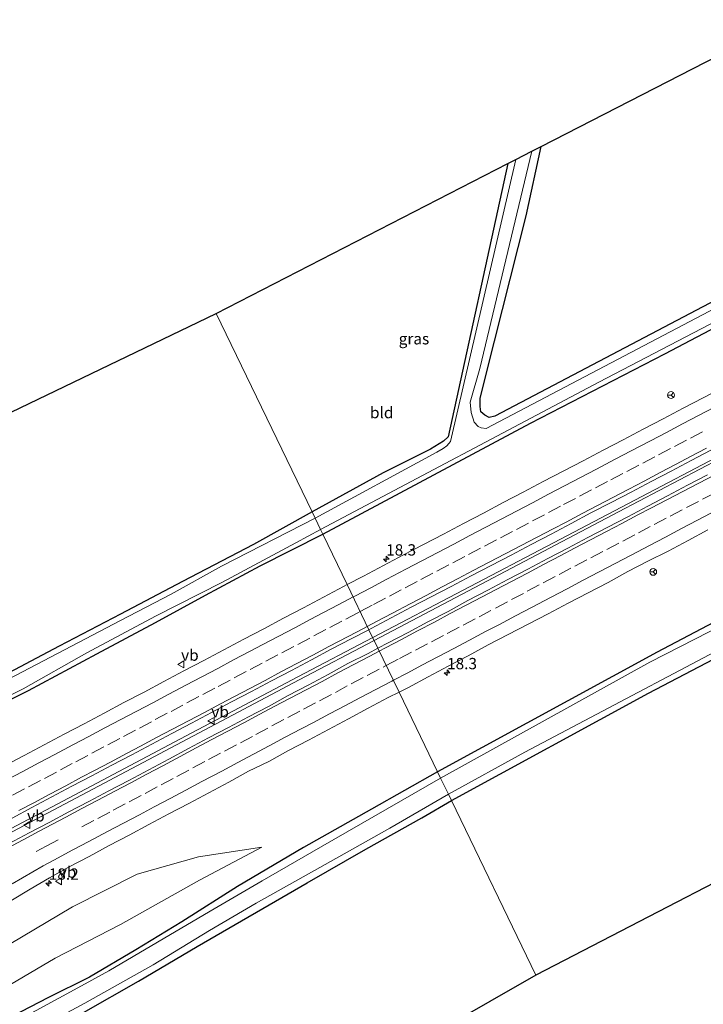
# Model space of a CAD drawing. Units: metres. Extents: x 159999 to 170000, y 577326 to 579548.
# Drawn here: x 160451 to 160603, y 577786 to 578004 of the extents above; entities that cross this region are included whole.
import ezdxf
from ezdxf.enums import TextEntityAlignment as Align

# ---------------------------------------------------------------- set-up
doc = ezdxf.new("R2010")
doc.units = ezdxf.units.M
doc.linetypes.add('VW-3-9_STREEP', pattern=[12, 3, -9])
doc.layers.get('0').update_dxf_attribs({"lineweight": 25})
for name, color, linetype, lineweight in [('B-ME-AM-KILOMETR-S-B1', 7, 'Continuous', 18), ('B-ME-BV-GELEIDECONSTRUCTIE-GELEIDERAIL-L-B1', 213, 'BV-GELEIDERAIL', 18), ('B-ME-GW-KRUINLIJN-L-B1', 93, 'Continuous', 18), ('B-ME-GW-TEENLIJN-L-B1', 93, 'Continuous', 18), ('B-ME-IE-GRASLAND-GV-B6', 93, 'Continuous', 18), ('B-ME-IE-GRONDWERKLIJN-GROND_INGERICHT-GV-B6', 253, 'Continuous', 18), ('B-ME-IE-HULPGEOMETRIE-L-B1', 53, 'Continuous', 18), ('B-ME-OG-WATER-GV-B6', 153, 'Continuous', 18), ('B-ME-VH-VERH_SOORT-BITUMEN-GV-B6', 8, 'IE-TERREINAFSCHEIDING-NATUURLIJK-HOUTWAL', 18), ('B-ME-VW-MARKERING-39STREEP-015-L-B1', 255, 'VW-3-9_STREEP', 18), ('B-ME-VW-MARKERING-STREEP-015-L-B1', 7, 'Continuous', 18), ('B-ME-VW-MEUBILAIR_WEGMEUBILAIR-RONA-S-B1', 8, 'Continuous', 18), ('B-ME-VW-MEUBILAIR_WEGMEUBILAIR-VERKEERSBORD-S-B1', 8, 'Continuous', 18)]:
    doc.layers.add(name, color=color, linetype=linetype, lineweight=lineweight)
doc.layers.add('B-ME-GW-INSTEEKWATERGANG-L-B1', color=10, linetype='Continuous')
doc.layers.add('B-ME-KG-KADASTRAAL-OPNAMEDTMGRENS-L-B1', color=10, linetype='Continuous')
doc.styles.add('NLCS-ISO', font='NLCS-ISO.TTF')
doc.linetypes.add('BV-GELEIDERAIL', pattern='A,10,-3,[108,NLCS.SHX,S=1,R=0,X=0,Y=0],-3', length=16)
doc.linetypes.add('IE-TERREINAFSCHEIDING-NATUURLIJK-HOUTWAL', pattern='A,7,-1.5,[67,NLCS.SHX,S=0.75,R=45,X=0,Y=0],-1.5,7,-1.5,[70,NLCS.SHX,S=0.75,R=0,X=0,Y=0],-1.5', length=20)

# ---------------------------------------------------------------- blocks, each defined once
blk = doc.blocks.new('hecto')
for p, q in [((0, 0.625), (-0.625, 0)), ((0, -0.625), (0, 0.625)), ((-0.625, 0), (0.625, 0)), ((0.625, 0), (0, -0.625))]:
    blk.add_line(p, q)
blk = doc.blocks.new('verkeersbord')
for p, q in [((0, 0.75), (-0.75, -0.625)), ((0.75, -0.625), (0, 0.75)), ((-0.75, -0.625), (0.75, -0.625))]:
    blk.add_line(p, q)
blk = doc.blocks.new('wegwijzer')
for q in [(-0.53, -0.53), (0, 0.75), (0.53, -0.53)]:
    blk.add_line((0, 0), q)
blk.add_circle((0, 0), 0.75)

msp = doc.modelspace()

# ---------------------------------------------------------------- linework, layer by layer
at = {"layer": 'B-ME-BV-GELEIDECONSTRUCTIE-GELEIDERAIL-L-B1'}
msp.add_line((160529.865, 577866.44, 1.86), (160529.876, 577866.446, 1.86), dxfattribs=at)
for points in [[(160529.573, 577867.074, 1.86), (160569.644, 577888.055, 1.878), (160625.066, 577917.213, 1.872), (160678.158, 577945.026, 1.836), (160724.22, 577969.114, 1.851), (160802.329, 578009.66, 1.779), (160876.0005, 578047.8562, 1.7774)], [(160529.876, 577866.446, 1.86), (160584.037, 577894.945, 1.86), (160656.093, 577932.763, 1.86), (160717.425, 577964.858, 1.872), (160778.953, 577996.696, 1.857), (160822.721, 578019.412, 1.845), (160876.3296, 578047.1845, 1.776)], [(160213.513, 577699.042, 1.844), (160226.924, 577706.237, 2.029), (160248.186, 577717.51, 2.047), (160270.452, 577729.479, 2.089), (160289.309, 577739.531, 2.071), (160311.637, 577751.521, 2.062), (160331.621, 577762.159, 2.041), (160353.984, 577774.115, 2.053), (160379.812, 577787.904, 1.99), (160404.593, 577800.992, 2.038), (160431.673, 577815.341, 1.981), (160464.692, 577832.783, 1.915), (160488.241, 577845.275, 1.939), (160512.97, 577858.353, 2.083), (160529.557, 577867.056, 1.983)], [(160213.818, 577698.424, 1.856), (160227.248, 577705.63, 1.906), (160248.51, 577716.903, 1.924), (160270.777, 577728.872, 1.966), (160289.634, 577738.924, 1.948), (160311.961, 577750.914, 1.939), (160331.945, 577761.552, 1.918), (160354.308, 577773.508, 1.93), (160380.135, 577787.296, 1.867), (160404.915, 577800.384, 1.915), (160431.995, 577814.733, 1.858), (160465.014, 577832.175, 1.792), (160488.563, 577844.667, 1.816), (160513.291, 577857.744, 1.96), (160529.865, 577866.44, 1.86)]]:
    msp.add_polyline3d(points, dxfattribs=at)
at = {"layer": 'B-ME-GW-INSTEEKWATERGANG-L-B1'}
for points in [[(160518.504, 577889.968, -0.362), (160564.521, 577914.614, -0.401), (160594.288, 577929.973, -0.284), (160632.899, 577950.306, -0.383), (160678.181, 577973.945, -0.341), (160723.86, 577997.608, -0.341), (160759.549, 578015.836, -0.413), (160797.161, 578035.66, -0.413), (160832.55, 578054.103, -0.302), (160864.709, 578070.914, -0.413)], [(160737.812, 578063.759, -0.176), (160725.393, 578009.243, -0.41), (160724.695, 578006.36, -0.41), (160723.682, 578004.775, -0.41), (160722.737, 578003.565, -0.41), (160720.509, 578002.121, -0.41), (160715.204, 577998.776, -0.41), (160691.51, 577986.942, -0.254), (160660.373, 577970.742, -0.137), (160602.728, 577940.39, -0.182), (160556.591, 577916.118, -0.191), (160555.361, 577915.886, -0.191), (160554.425, 577916.399, -0.191), (160553.545, 577917.113, -0.152), (160553.395, 577918.281, -0.152), (160553.384, 577920.058, -0.152), (160554.745, 577925.754, 0.024), (160563.557, 577960.544, 0.006), (160566.851, 577975.929, -0.014)], [(160890.439, 578018.373, -0.428), (160839.347, 577991.592, -0.35), (160781.319, 577961.562, -0.362), (160730.789, 577935.527, -0.308), (160681.136, 577910.442, -0.317), (160637.202, 577887.37, -0.275), (160592.589, 577863.84, -0.275), (160543.946, 577837.282, -0.416)], [(160546.997, 577830.965, -0.017), (160590.622, 577854.764, 0.057), (160630.744, 577875.728, 0.039), (160673.383, 577898.297, -0.056), (160708.3, 577916.393, -0.056), (160755.032, 577940.283, -0.035), (160796.323, 577961.534, 0.015), (160841.39, 577985.333, 0.081), (160880.9, 578006.216, -0.026), (160893.155, 578012.826, -0.152)], [(160559.524, 577972.165, -0.284), (160546.287, 577911.563, -0.479), (160545.25, 577910.633, -0.479), (160542.335, 577908.822, -0.374), (160531.906, 577903.559, -0.254), (160516.118, 577894.91, -0.227)], [(160516.118, 577894.91, -0.227), (160503.115, 577887.692, -0.331), (160487.381, 577879.495, -0.325), (160473.659, 577872.252, -0.322), (160460.096, 577865.148, -0.265), (160445.087, 577857.252, -0.22)], [(160200.548, 577725.261, -0.429), (160217.204, 577734.381, -0.226), (160233.235, 577743.334, -0.364), (160248.327, 577751.484, -0.397), (160262.182, 577758.791, -0.421), (160277.794, 577766.455, -0.442), (160290.087, 577772.208, -0.424), (160308.84, 577781.17, -0.415), (160321.608, 577787.368, -0.511), (160335.512, 577794.243, -0.559), (160350.421, 577801.341, -0.568), (160364.569, 577808.61, -0.496), (160379.039, 577816.102, -0.523), (160394.146, 577824.262, -0.433), (160408.426, 577831.873, -0.412), (160422.645, 577839.468, -0.487), (160437.512, 577847.498, -0.538), (160453.266, 577855.345, -0.484), (160468.458, 577863.468, -0.331), (160481.429, 577870.451, -0.469), (160492.511, 577876.511, -0.55), (160504.6, 577882.96, -0.574), (160518.504, 577889.968, -0.362)], [(160543.946, 577837.282, -0.416), (160529.3, 577829.06, -0.415), (160514.239, 577820.553, -0.472), (160499.567, 577811.938, -0.532), (160487.282, 577804.07, -0.586), (160477.06, 577797.835, -0.655), (160466.802, 577791.831, -0.655), (160457.558, 577787.243, -0.679), (160445.87, 577781.159, -0.547)], [(160444.477, 577773.056, -0.193), (160455.155, 577778.657, -0.109), (160465.476, 577783.953, -0.181), (160477.642, 577790.895, -0.232), (160490.678, 577798.603, -0.121), (160515.063, 577812.682, 0.001), (160528.052, 577820.187, -0.106), (160540.466, 577827.103, -0.091), (160546.997, 577830.965, -0.017)]]:
    msp.add_polyline3d(points, dxfattribs=at)
at = {"layer": 'B-ME-GW-KRUINLIJN-L-B1'}
msp.add_polyline3d([(160504.968, 577820.622, -0.037), (160490.943, 577818.473, 0.118), (160477.379, 577814.628, 0.235), (160463.055, 577807.364, 0.472), (160446.196, 577797.45, 0.562), (160429.18, 577787.833, 0.535), (160420.141, 577782.469, 0.502), (160406.229, 577774.174, 0.397), (160391.63, 577765.041, 0.433), (160376.534, 577757.014, 0.535), (160365.722, 577751.786, 0.61), (160350.92, 577743.276, 0.421), (160338.296, 577736.91, 0.334), (160318.701, 577726.993, 0.373), (160306.276, 577720.348, 0.406), (160297.315, 577715.867, 0.466), (160287.848, 577710.882, 0.391), (160269.826, 577700.693, 0.4), (160256.245, 577693.408, 0.37), (160240.729, 577685.27, 0.388), (160224.046, 577677.725, 0.458)], dxfattribs=at)
at = {"layer": 'B-ME-GW-TEENLIJN-L-B1'}
msp.add_polyline3d([(160227.753, 577670.202, -0.681), (160248.142, 577681.088, -0.694), (160261.396, 577687.979, -0.736), (160274.053, 577695, -0.508), (160288.127, 577702.46, -0.502), (160299.432, 577708.601, -0.532), (160311.83, 577715.008, -0.535), (160323.767, 577721.868, -0.493), (160335.906, 577729.121, -0.37), (160345.771, 577734.481, -0.148), (160355.479, 577739.751, -0.115), (160374.866, 577750.702, -0.052), (160390.925, 577758.406, -0.1), (160404.825, 577765.881, -0.1), (160424.773, 577776.252, -0.247), (160439.104, 577783.904, -0.382), (160448.034, 577789.477, -0.232), (160459.176, 577796.032, -0.196), (160473.67, 577803.487, -0.277), (160491.2, 577813.304, -0.25), (160504.968, 577820.622, -0.037)], dxfattribs=at)
at = {"layer": 'B-ME-IE-GRASLAND-GV-B6'}
for points in [[(160517.988, 577891.036, -1.22), (160579.626, 577923.688, -1.22), (160621.577, 577945.573, -1.22), (160662.502, 577966.807, -1.22), (160704.262, 577988.929, -1.22), (160744.925, 578009.753, -1.22), (160792.561, 578034.45, -1.22), (160792.986, 578033.678, -0.431), (160793.074, 578033.726, -0.431), (160792.759, 578034.298, -1.22), (160812.938, 578045.408, -1.22), (160839.255, 578058.763, -1.22), (160864.327, 578071.693, -1.22), (160864.709, 578070.914, -0.413), (160832.55, 578054.103, -0.302), (160797.161, 578035.66, -0.413), (160759.549, 578015.836, -0.413), (160723.86, 577997.608, -0.341), (160678.181, 577973.945, -0.341), (160632.899, 577950.306, -0.383), (160594.288, 577929.973, -0.284), (160564.521, 577914.614, -0.401), (160518.504, 577889.968, -0.362), (160517.988, 577891.036, -1.22)], [(160543.946, 577837.282, -0.416), (160592.589, 577863.84, -0.275), (160637.202, 577887.37, -0.275), (160681.136, 577910.442, -0.317), (160730.789, 577935.527, -0.308), (160781.319, 577961.562, -0.362), (160839.347, 577991.592, -0.35), (160890.439, 578018.373, -0.428), (160890.972, 578017.284, -1.13), (160831.443, 577986.593, -1.13), (160783.179, 577961.376, -1.13), (160736.987, 577937.4, -1.13), (160687.448, 577912.036, -1.13), (160633.893, 577883.555, -1.13), (160590.955, 577861.599, -1.13), (160544.603, 577835.922, -1.13), (160543.946, 577837.282, -0.416)], [(160546.314, 577832.379, -1.13), (160563.265, 577841.685, -1.13), (160620.068, 577871.662, -1.13), (160679.059, 577902.663, -1.13), (160733.893, 577931.213, -1.13), (160789.114, 577960.05, -1.13), (160833.4, 577983.075, -1.13), (160892.539, 578014.084, -1.13), (160893.155, 578012.826, -0.152), (160880.9, 578006.216, -0.026), (160841.39, 577985.333, 0.081), (160796.323, 577961.534, 0.015), (160755.032, 577940.283, -0.035), (160708.3, 577916.393, -0.056), (160673.383, 577898.297, -0.056), (160630.744, 577875.728, 0.039), (160590.622, 577854.764, 0.057), (160546.997, 577830.965, -0.017), (160546.314, 577832.379, -1.13)], [(160725.428, 578005.174, -1.22), (160724.425, 578003.647, -1.22), (160722.303, 578001.576, -1.22), (160718.171, 577998.835, -1.22), (160685.746, 577982.29, -1.22), (160644.648, 577960.687, -1.22), (160591.066, 577932.577, -1.22), (160554.71, 577913.439, -1.22), (160553.611, 577913.528, -1.22), (160552.911, 577913.885, -1.22), (160552.043, 577914.823, -1.22), (160551.355, 577916.956, -1.22), (160551.152, 577919.266, -1.22), (160553.276, 577926.682, -1.22), (160564.82, 577974.886, -1.22)], [(160564.82, 577974.886, -1.22), (160566.851, 577975.929, -0.014), (160563.557, 577960.544, 0.006), (160554.745, 577925.754, 0.024), (160553.384, 577920.058, -0.152), (160553.395, 577918.281, -0.152), (160553.545, 577917.113, -0.152), (160554.425, 577916.399, -0.191), (160555.361, 577915.886, -0.191), (160556.591, 577916.118, -0.191), (160602.728, 577940.39, -0.182), (160660.373, 577970.742, -0.137), (160691.51, 577986.942, -0.254), (160715.204, 577998.776, -0.41), (160720.509, 578002.121, -0.41), (160722.737, 578003.565, -0.41), (160723.682, 578004.775, -0.41)], [(160516.118, 577894.91, -0.227), (160531.906, 577903.559, -0.254), (160542.335, 577908.822, -0.374), (160545.25, 577910.633, -0.479), (160546.287, 577911.563, -0.479), (160559.524, 577972.165, -0.284), (160561.273, 577973.064, -1.22), (160546.794, 577910.515, -1.22), (160546.412, 577910.084, -1.22), (160545.969, 577909.603, -1.22), (160545.13, 577909.02, -1.22), (160543.789, 577908.163, -1.22), (160516.777, 577893.545, -1.22), (160516.118, 577894.91, -0.227)], [(160607.201, 577922.529, 0.692), (160602.777, 577920.198, 0.692), (160598.338, 577917.898, 0.692), (160593.92, 577915.556, 0.692), (160589.487, 577913.243, 0.693), (160585.05, 577910.939, 0.693), (160580.614, 577908.633, 0.693), (160576.217, 577906.252, 0.693), (160571.766, 577903.971, 0.693), (160567.337, 577901.651, 0.694), (160562.922, 577899.305, 0.694), (160558.495, 577896.981, 0.694), (160554.078, 577894.638, 0.694), (160549.638, 577892.339, 0.694), (160545.224, 577889.99, 0.694), (160540.793, 577887.671, 0.695), (160536.346, 577885.386, 0.695), (160531.919, 577883.062, 0.695), (160527.503, 577880.717, 0.695), (160523.895, 577878.805, 0.695), (160518.504, 577889.968, -0.362), (160564.521, 577914.614, -0.401), (160594.288, 577929.973, -0.284), (160632.899, 577950.306, -0.383)], [(160603.758, 577903.152, 0.989), (160599.334, 577900.821, 0.989), (160594.896, 577898.518, 0.99), (160590.479, 577896.176, 0.99), (160586.06, 577893.837, 0.991), (160581.62, 577891.536, 0.991), (160577.18, 577889.237, 0.992), (160572.753, 577886.913, 0.993), (160568.328, 577884.585, 0.993), (160563.909, 577882.246, 0.994), (160559.482, 577879.922, 0.994), (160555.061, 577877.587, 0.995), (160550.616, 577875.296, 0.995), (160546.24, 577872.874, 0.995), (160541.8, 577870.577, 0.996), (160537.383, 577868.231, 0.997), (160532.965, 577865.891, 0.997), (160530.705, 577864.701, 0.997), (160528.713, 577868.826, 0.993), (160529.247, 577869.105, 0.993), (160533.665, 577871.445, 0.993), (160538.073, 577873.808, 0.992), (160542.523, 577876.088, 0.992), (160546.954, 577878.404, 0.991), (160551.377, 577880.736, 0.991), (160555.801, 577883.065, 0.99), (160560.238, 577885.371, 0.99), (160564.672, 577887.681, 0.989), (160569.102, 577890, 0.989), (160573.527, 577892.326, 0.988), (160577.914, 577894.728, 0.987), (160582.357, 577897.023, 0.987), (160586.789, 577899.336, 0.987), (160591.213, 577901.666, 0.986), (160595.643, 577903.985, 0.985), (160600.075, 577906.299, 0.985), (160604.499, 577908.629, 0.984)], [(160445.087, 577857.252, -0.22), (160460.096, 577865.148, -0.265), (160473.659, 577872.252, -0.322), (160487.381, 577879.495, -0.325), (160503.115, 577887.692, -0.331), (160516.118, 577894.91, -0.227), (160516.777, 577893.545, -1.22), (160496.063, 577882.879, -1.09), (160484.894, 577876.724, -1.09), (160473.659, 577870.823, -1.09), (160456.589, 577861.931, -1.09), (160439.648, 577853.069, -1.09)], [(160438.839, 577849.089, -1.096), (160452.131, 577855.737, -1.096), (160466.242, 577863.702, -1.096), (160481.432, 577871.806, -1.096), (160496.13, 577879.281, -1.096), (160512.492, 577888.088, -1.096), (160517.988, 577891.036, -1.22), (160518.504, 577889.968, -0.362), (160504.6, 577882.96, -0.574), (160492.511, 577876.511, -0.55), (160481.429, 577870.451, -0.469), (160468.458, 577863.468, -0.331), (160453.266, 577855.345, -0.484), (160437.512, 577847.498, -0.538)], [(160437.512, 577847.498, -0.538), (160453.266, 577855.345, -0.484), (160468.458, 577863.468, -0.331), (160481.429, 577870.451, -0.469), (160492.511, 577876.511, -0.55), (160504.6, 577882.96, -0.574), (160518.504, 577889.968, -0.362), (160523.895, 577878.805, 0.695)], [(160637.202, 577887.37, -0.275), (160592.589, 577863.84, -0.275), (160543.946, 577837.282, -0.416), (160535.39, 577855.001, 0.727), (160537.45, 577856.037, 0.725), (160541.856, 577858.402, 0.732), (160546.269, 577860.752, 0.741), (160550.703, 577863.063, 0.733), (160555.101, 577865.442, 0.756), (160559.536, 577867.75, 0.756), (160563.975, 577870.053, 0.751), (160568.411, 577872.361, 0.746), (160572.834, 577874.692, 0.743), (160577.279, 577876.982, 0.724), (160581.703, 577879.313, 0.712), (160586.096, 577881.7, 0.717), (160590.534, 577884.003, 0.72), (160594.998, 577886.259, 0.715), (160599.439, 577888.556, 0.717), (160603.836, 577890.937, 0.721)], [(160523.895, 577878.805, 0.695), (160523.085, 577878.376, 0.695), (160518.672, 577876.027, 0.696), (160514.252, 577873.689, 0.696), (160509.822, 577871.369, 0.696), (160505.402, 577869.033, 0.696), (160500.973, 577866.713, 0.696), (160496.566, 577864.35, 0.696), (160492.139, 577862.026, 0.697), (160487.72, 577859.687, 0.697), (160483.317, 577857.317, 0.697), (160478.889, 577854.995, 0.697), (160474.45, 577852.692, 0.697), (160470.042, 577850.333, 0.697), (160465.632, 577847.977, 0.697), (160461.199, 577845.665, 0.698), (160456.784, 577843.317, 0.698), (160452.373, 577840.963, 0.698), (160447.955, 577838.621, 0.698)], [(160528.713, 577868.826, 0.993), (160530.705, 577864.701, 0.997), (160528.541, 577863.562, 0.998), (160524.081, 577861.3, 0.998), (160519.699, 577858.89, 0.998), (160515.282, 577856.548, 0.999), (160510.861, 577854.212, 0.999), (160506.462, 577851.834, 1), (160502.045, 577849.492, 1), (160497.614, 577847.176, 1.001), (160493.2, 577844.825, 1.001), (160488.779, 577842.491, 1.001), (160484.364, 577840.144, 1.002), (160479.955, 577837.786, 1.002), (160475.551, 577835.419, 1.002), (160471.124, 577833.094, 1.003), (160466.693, 577830.778, 1.004), (160462.267, 577828.452, 1.004), (160457.846, 577826.116, 1.005), (160453.434, 577823.764, 1.005), (160449.01, 577821.434, 1.006)], [(160449.668, 577827.066, 0.977), (160454.074, 577829.431, 0.992), (160458.501, 577831.755, 0.992), (160462.9, 577834.132, 0.993), (160467.358, 577836.398, 0.983), (160471.758, 577838.773, 0.993), (160476.182, 577841.104, 1), (160480.604, 577843.437, 1), (160485.022, 577845.779, 0.999), (160489.442, 577848.116, 0.998), (160493.863, 577850.45, 0.998), (160498.271, 577852.811, 0.997), (160502.699, 577855.132, 0.997), (160507.123, 577857.463, 0.996), (160511.545, 577859.797, 0.996), (160515.969, 577862.127, 0.995), (160520.383, 577864.474, 0.994), (160524.813, 577866.794, 0.994), (160528.713, 577868.826, 0.993)], [(160449.352, 577808.739, 0.734), (160453.633, 577811.322, 0.744), (160457.96, 577813.839, 0.729), (160462.345, 577816.242, 0.738), (160466.773, 577818.565, 0.729), (160471.155, 577820.975, 0.729), (160475.577, 577823.308, 0.721), (160479.988, 577825.663, 0.751), (160484.41, 577827.995, 0.745), (160488.849, 577830.304, 0.733), (160493.26, 577832.66, 0.738), (160497.648, 577835.061, 0.753), (160502.05, 577837.435, 0.74), (160506.557, 577839.602, 0.729), (160510.929, 577842.036, 0.737), (160515.338, 577844.372, 0.747), (160519.753, 577846.72, 0.748), (160524.162, 577849.077, 0.746), (160528.562, 577851.453, 0.745), (160532.982, 577853.79, 0.73), (160535.39, 577855.001, 0.727), (160543.946, 577837.282, -0.416)], [(160543.946, 577837.282, -0.416), (160544.603, 577835.922, -1.13), (160517.973, 577820.594, -1.114), (160505.04, 577813.142, -1.114), (160493.541, 577806.42, -1.114), (160481.914, 577799.552, -1.114), (160471.093, 577793.213, -1.114), (160465.019, 577789.854, -1.114), (160454.974, 577784.419, -1.114), (160434.048, 577773.421, -1.114)], [(160543.946, 577837.282, -0.416), (160529.3, 577829.06, -0.415), (160514.239, 577820.553, -0.472), (160499.567, 577811.938, -0.532), (160487.282, 577804.07, -0.586), (160477.06, 577797.835, -0.655), (160466.802, 577791.831, -0.655), (160457.558, 577787.243, -0.679), (160445.87, 577781.159, -0.547)], [(160445.87, 577781.159, -0.547), (160457.558, 577787.243, -0.679), (160466.802, 577791.831, -0.655), (160477.06, 577797.835, -0.655), (160487.282, 577804.07, -0.586), (160499.567, 577811.938, -0.532), (160514.239, 577820.553, -0.472), (160529.3, 577829.06, -0.415), (160543.946, 577837.282, -0.416)], [(160451.065, 577778.141, -1.114), (160465.773, 577786.045, -1.114), (160480.886, 577794.553, -1.114), (160493.421, 577802.134, -1.114), (160503.737, 577808.195, -1.114), (160517.851, 577816.128, -1.114), (160533.347, 577824.849, -1.114), (160546.314, 577832.379, -1.13), (160546.997, 577830.965, -0.017), (160540.466, 577827.103, -0.091), (160528.052, 577820.187, -0.106), (160515.063, 577812.682, 0.001), (160490.678, 577798.603, -0.121), (160477.642, 577790.895, -0.232), (160465.476, 577783.953, -0.181), (160455.155, 577778.657, -0.109), (160444.477, 577773.056, -0.193)], [(160448.034, 577789.477, -0.232), (160459.176, 577796.032, -0.196), (160473.67, 577803.487, -0.277), (160491.2, 577813.304, -0.25), (160504.968, 577820.622, -0.037), (160490.943, 577818.473, 0.118), (160477.379, 577814.628, 0.235), (160463.055, 577807.364, 0.472), (160446.196, 577797.45, 0.562)], [(160446.196, 577797.45, 0.562), (160463.055, 577807.364, 0.472), (160477.379, 577814.628, 0.235), (160490.943, 577818.473, 0.118), (160504.968, 577820.622, -0.037), (160491.2, 577813.304, -0.25), (160473.67, 577803.487, -0.277), (160459.176, 577796.032, -0.196), (160448.034, 577789.477, -0.232)]]:
    msp.add_polyline3d(points, dxfattribs=at)
at = {"layer": 'B-ME-IE-GRONDWERKLIJN-GROND_INGERICHT-GV-B6'}
for points in [[(160566.851, 577975.929, -0.014), (160737.812, 578063.759, -0.176), (160725.393, 578009.243, -0.41), (160724.695, 578006.36, -0.41), (160723.682, 578004.775, -0.41), (160722.737, 578003.565, -0.41), (160720.509, 578002.121, -0.41), (160715.204, 577998.776, -0.41), (160691.51, 577986.942, -0.254), (160660.373, 577970.742, -0.137), (160602.728, 577940.39, -0.182), (160556.591, 577916.118, -0.191), (160555.361, 577915.886, -0.191), (160554.425, 577916.399, -0.191), (160553.545, 577917.113, -0.152), (160553.395, 577918.281, -0.152), (160553.384, 577920.058, -0.152), (160554.745, 577925.754, 0.024), (160563.557, 577960.544, 0.006), (160566.851, 577975.929, -0.014)], [(160516.118, 577894.91, -0.227), (160494.855, 577938.942, -0.203), (160559.524, 577972.165, -0.284), (160546.287, 577911.563, -0.479), (160545.25, 577910.633, -0.479), (160542.335, 577908.822, -0.374), (160531.906, 577903.559, -0.254), (160516.118, 577894.91, -0.227)], [(160892.625, 577961.526, -0.155), (160713.528, 577868.801, -0.125), (160725.286, 577908.153, -0.122), (160726.175, 577912.256, -0.095), (160725.898, 577913.611, -0.095), (160724.909, 577914.809, -0.095), (160723.443, 577915.873, -0.095), (160722.59, 577916.352, -0.095), (160721.869, 577916.414, -0.095), (160720.995, 577916.164, -0.095), (160720.016, 577915.426, -0.095), (160719.259, 577914.717, -0.095), (160718.727, 577913.778, -0.095), (160716.466, 577906.675, -0.095), (160703.193, 577863.451, -0.152), (160565.687, 577792.26, 0.294), (160546.997, 577830.965, -0.017)], [(160546.997, 577830.965, -0.017), (160590.622, 577854.764, 0.057), (160630.744, 577875.728, 0.039), (160673.383, 577898.297, -0.056), (160708.3, 577916.393, -0.056), (160755.032, 577940.283, -0.035)], [(160405.962, 577896.149, 0.034), (160494.855, 577938.942, -0.203), (160516.118, 577894.91, -0.227), (160503.115, 577887.692, -0.331), (160487.381, 577879.495, -0.325), (160473.659, 577872.252, -0.322), (160460.096, 577865.148, -0.265), (160445.087, 577857.252, -0.22), (160428.691, 577848.568, -0.211), (160414.644, 577841.272, -0.187), (160396.278, 577831.469, -0.145), (160389.924, 577828.283, -0.07), (160389.787, 577832.225, -0.127), (160389.804, 577833.76, -0.01), (160389.754, 577835.251, 0.088), (160389.807, 577836.724, 0.199), (160390.562, 577839.531, -0.007), (160394.026, 577852.387, 0.022), (160398.763, 577869.008, 0.094), (160402.661, 577883.88, 0.007), (160405.962, 577896.149, 0.034)], [(160444.477, 577773.056, -0.193), (160455.155, 577778.657, -0.109), (160465.476, 577783.953, -0.181), (160477.642, 577790.895, -0.232), (160490.678, 577798.603, -0.121), (160515.063, 577812.682, 0.001), (160528.052, 577820.187, -0.106), (160540.466, 577827.103, -0.091), (160546.997, 577830.965, -0.017), (160565.687, 577792.26, 0.294), (160341.969, 577664.128, 0.589)]]:
    msp.add_polyline3d(points, dxfattribs=at)
at = {"layer": 'B-ME-IE-HULPGEOMETRIE-L-B1'}
msp.add_polyline3d([(160565.687, 577792.26, 0.294), (160546.997, 577830.965, -0.017), (160546.314, 577832.379, -1.13), (160544.603, 577835.922, -1.13), (160543.946, 577837.282, -0.416), (160535.39, 577855.001, 0.727), (160530.705, 577864.701, 0.997), (160528.713, 577868.826, 0.993), (160523.895, 577878.805, 0.695), (160518.504, 577889.968, -0.362), (160517.988, 577891.036, -1.22), (160516.777, 577893.545, -1.22), (160516.118, 577894.91, -0.227), (160494.855, 577938.942, -0.203)], dxfattribs=at)
at = {"layer": 'B-ME-KG-KADASTRAAL-OPNAMEDTMGRENS-L-B1'}
for points in [[(160494.855, 577938.942, -0.203), (160559.524, 577972.165, -0.284), (160561.273, 577973.064, -1.22), (160564.82, 577974.886, -1.22), (160566.851, 577975.929, -0.014), (160737.812, 578063.759, -0.176), (160739.485, 578064.619, -1.22), (160742.213, 578066.021, -1.22), (160743.668, 578066.769, -0.068), (160827.024, 578109.592, 0.039), (160829.097, 578110.657, -1.22), (160831.182, 578111.728, -1.22), (160833.122, 578112.725, 0.054), (160842, 578117.286, 0.293)], [(160913.089, 577972.121, 0.294), (160901.623, 577966.185, -0.017), (160899.765, 577965.223, -1.235), (160894.948, 577962.729, -1.235), (160892.625, 577961.526, -0.155), (160713.528, 577868.801, -0.125), (160710.434, 577867.199, -1.58), (160706.199, 577865.007, -1.58), (160703.193, 577863.451, -0.152), (160565.687, 577792.26, 0.294)], [(160174.038, 577778.868, 0.398), (160200.414, 577798.175, 0.013), (160391.724, 577889.445, -0.232), (160393.263, 577890.179, -0.931), (160394.753, 577891.009, -0.931), (160395.95, 577891.517, -0.082), (160398.032, 577892.402, 0.604), (160399.275, 577892.93, 0.769), (160402.652, 577894.556, 0.751), (160403.809, 577895.113, 0.853), (160405.962, 577896.149, 0.034), (160494.855, 577938.942, -0.203)], [(160565.687, 577792.26, 0.294), (160341.969, 577664.128, 0.589), (160341.875, 577664.074, 0.706), (160340.808, 577663.463, 0.832), (160336.043, 577660.735, 0.817), (160331.6, 577658.191, 0.34), (160255.315, 577614.51, 0.404)]]:
    msp.add_polyline3d(points, dxfattribs=at)
at = {"layer": 'B-ME-OG-WATER-GV-B6'}
for points in [[(160792.561, 578034.45, -1.22), (160744.925, 578009.753, -1.22), (160704.262, 577988.929, -1.22), (160662.502, 577966.807, -1.22), (160621.577, 577945.573, -1.22), (160579.626, 577923.688, -1.22), (160517.988, 577891.036, -1.22), (160516.777, 577893.545, -1.22)], [(160544.603, 577835.922, -1.13), (160590.955, 577861.599, -1.13), (160633.893, 577883.555, -1.13), (160687.448, 577912.036, -1.13), (160736.987, 577937.4, -1.13), (160783.179, 577961.376, -1.13), (160831.443, 577986.593, -1.13), (160890.972, 578017.284, -1.13), (160892.539, 578014.084, -1.13), (160833.4, 577983.075, -1.13), (160789.114, 577960.05, -1.13), (160733.893, 577931.213, -1.13), (160679.059, 577902.663, -1.13), (160620.068, 577871.662, -1.13), (160563.265, 577841.685, -1.13), (160546.314, 577832.379, -1.13), (160544.603, 577835.922, -1.13)], [(160516.777, 577893.545, -1.22), (160543.789, 577908.163, -1.22), (160545.13, 577909.02, -1.22), (160545.969, 577909.603, -1.22), (160546.412, 577910.084, -1.22), (160546.794, 577910.515, -1.22), (160561.273, 577973.064, -1.22), (160564.82, 577974.886, -1.22), (160553.276, 577926.682, -1.22), (160551.152, 577919.266, -1.22), (160551.355, 577916.956, -1.22), (160552.043, 577914.823, -1.22), (160552.911, 577913.885, -1.22), (160553.611, 577913.528, -1.22), (160554.71, 577913.439, -1.22), (160591.066, 577932.577, -1.22), (160644.648, 577960.687, -1.22), (160685.746, 577982.29, -1.22), (160718.171, 577998.835, -1.22), (160722.303, 578001.576, -1.22), (160724.425, 578003.647, -1.22), (160725.428, 578005.174, -1.22)], [(160439.648, 577853.069, -1.09), (160456.589, 577861.931, -1.09), (160473.659, 577870.823, -1.09), (160484.894, 577876.724, -1.09), (160496.063, 577882.879, -1.09), (160516.777, 577893.545, -1.22), (160517.988, 577891.036, -1.22), (160512.492, 577888.088, -1.096), (160496.13, 577879.281, -1.096), (160481.432, 577871.806, -1.096), (160466.242, 577863.702, -1.096), (160452.131, 577855.737, -1.096), (160438.839, 577849.089, -1.096)], [(160434.048, 577773.421, -1.114), (160454.974, 577784.419, -1.114), (160465.019, 577789.854, -1.114), (160471.093, 577793.213, -1.114), (160481.914, 577799.552, -1.114), (160493.541, 577806.42, -1.114), (160505.04, 577813.142, -1.114), (160517.973, 577820.594, -1.114), (160544.603, 577835.922, -1.13), (160546.314, 577832.379, -1.13), (160533.347, 577824.849, -1.114), (160517.851, 577816.128, -1.114), (160503.737, 577808.195, -1.114), (160493.421, 577802.134, -1.114), (160480.886, 577794.553, -1.114), (160465.773, 577786.045, -1.114), (160451.065, 577778.141, -1.114)]]:
    msp.add_polyline3d(points, dxfattribs=at)
at = {"layer": 'B-ME-VH-VERH_SOORT-BITUMEN-GV-B6'}
for points in [[(160604.499, 577908.629, 0.984), (160600.075, 577906.299, 0.985), (160595.643, 577903.985, 0.985), (160591.213, 577901.666, 0.986), (160586.789, 577899.336, 0.987), (160582.357, 577897.023, 0.987), (160577.914, 577894.728, 0.987), (160573.527, 577892.326, 0.988), (160569.102, 577890, 0.989), (160564.672, 577887.681, 0.989), (160560.238, 577885.371, 0.99), (160555.801, 577883.065, 0.99), (160551.377, 577880.736, 0.991), (160546.954, 577878.404, 0.991), (160542.523, 577876.088, 0.992), (160538.073, 577873.808, 0.992), (160533.665, 577871.445, 0.993), (160529.247, 577869.105, 0.993), (160528.713, 577868.826, 0.993), (160523.895, 577878.805, 0.695), (160527.503, 577880.717, 0.695), (160531.919, 577883.062, 0.695), (160536.346, 577885.386, 0.695), (160540.793, 577887.671, 0.695), (160545.224, 577889.99, 0.694), (160549.638, 577892.339, 0.694), (160554.078, 577894.638, 0.694), (160558.495, 577896.981, 0.694), (160562.922, 577899.305, 0.694), (160567.337, 577901.651, 0.694), (160571.766, 577903.971, 0.693), (160576.217, 577906.252, 0.693), (160580.614, 577908.633, 0.693), (160585.05, 577910.939, 0.693), (160589.487, 577913.243, 0.693), (160593.92, 577915.556, 0.692), (160598.338, 577917.898, 0.692), (160602.777, 577920.198, 0.692), (160607.201, 577922.529, 0.692)], [(160603.836, 577890.937, 0.721), (160599.439, 577888.556, 0.717), (160594.998, 577886.259, 0.715), (160590.534, 577884.003, 0.72), (160586.096, 577881.7, 0.717), (160581.703, 577879.313, 0.712), (160577.279, 577876.982, 0.724), (160572.834, 577874.692, 0.743), (160568.411, 577872.361, 0.746), (160563.975, 577870.053, 0.751), (160559.536, 577867.75, 0.756), (160555.101, 577865.442, 0.756), (160550.703, 577863.063, 0.733), (160546.269, 577860.752, 0.741), (160541.856, 577858.402, 0.732), (160537.45, 577856.037, 0.725), (160535.39, 577855.001, 0.727), (160530.705, 577864.701, 0.997), (160532.965, 577865.891, 0.997), (160537.383, 577868.231, 0.997), (160541.8, 577870.577, 0.996), (160546.24, 577872.874, 0.995), (160550.616, 577875.296, 0.995), (160555.061, 577877.587, 0.995), (160559.482, 577879.922, 0.994), (160563.909, 577882.246, 0.994), (160568.328, 577884.585, 0.993), (160572.753, 577886.913, 0.993), (160577.18, 577889.237, 0.992), (160581.62, 577891.536, 0.991), (160586.06, 577893.837, 0.991), (160590.479, 577896.176, 0.99), (160594.896, 577898.518, 0.99), (160599.334, 577900.821, 0.989), (160603.758, 577903.152, 0.989)], [(160447.955, 577838.621, 0.698), (160452.373, 577840.963, 0.698), (160456.784, 577843.317, 0.698), (160461.199, 577845.665, 0.698), (160465.632, 577847.977, 0.697), (160470.042, 577850.333, 0.697), (160474.45, 577852.692, 0.697), (160478.889, 577854.995, 0.697), (160483.317, 577857.317, 0.697), (160487.72, 577859.687, 0.697), (160492.139, 577862.026, 0.697), (160496.566, 577864.35, 0.696), (160500.973, 577866.713, 0.696), (160505.402, 577869.033, 0.696), (160509.822, 577871.369, 0.696), (160514.252, 577873.689, 0.696), (160518.672, 577876.027, 0.696), (160523.085, 577878.376, 0.695), (160523.895, 577878.805, 0.695)], [(160523.895, 577878.805, 0.695), (160528.713, 577868.826, 0.993), (160524.813, 577866.794, 0.994), (160520.383, 577864.474, 0.994), (160515.969, 577862.127, 0.995), (160511.545, 577859.797, 0.996), (160507.123, 577857.463, 0.996), (160502.699, 577855.132, 0.997), (160498.271, 577852.811, 0.997), (160493.863, 577850.45, 0.998), (160489.442, 577848.116, 0.998), (160485.022, 577845.779, 0.999), (160480.604, 577843.437, 1), (160476.182, 577841.104, 1), (160471.758, 577838.773, 0.993), (160467.358, 577836.398, 0.983), (160462.9, 577834.132, 0.993), (160458.501, 577831.755, 0.992), (160454.074, 577829.431, 0.992), (160449.668, 577827.066, 0.977)], [(160449.01, 577821.434, 1.006), (160453.434, 577823.764, 1.005), (160457.846, 577826.116, 1.005), (160462.267, 577828.452, 1.004), (160466.693, 577830.778, 1.004), (160471.124, 577833.094, 1.003), (160475.551, 577835.419, 1.002), (160479.955, 577837.786, 1.002), (160484.364, 577840.144, 1.002), (160488.779, 577842.491, 1.001), (160493.2, 577844.825, 1.001), (160497.614, 577847.176, 1.001), (160502.045, 577849.492, 1), (160506.462, 577851.834, 1), (160510.861, 577854.212, 0.999), (160515.282, 577856.548, 0.999), (160519.699, 577858.89, 0.998), (160524.081, 577861.3, 0.998), (160528.541, 577863.562, 0.998), (160530.705, 577864.701, 0.997), (160535.39, 577855.001, 0.727), (160532.982, 577853.79, 0.73), (160528.562, 577851.453, 0.745), (160524.162, 577849.077, 0.746), (160519.753, 577846.72, 0.748), (160515.338, 577844.372, 0.747), (160510.929, 577842.036, 0.737), (160506.557, 577839.602, 0.729), (160502.05, 577837.435, 0.74), (160497.648, 577835.061, 0.753), (160493.26, 577832.66, 0.738), (160488.849, 577830.304, 0.733), (160484.41, 577827.995, 0.745), (160479.988, 577825.663, 0.751), (160475.577, 577823.308, 0.721), (160471.155, 577820.975, 0.729), (160466.773, 577818.565, 0.729), (160462.345, 577816.242, 0.738), (160457.96, 577813.839, 0.729), (160453.633, 577811.322, 0.744), (160449.352, 577808.739, 0.734)]]:
    msp.add_polyline3d(points, dxfattribs=at)
at = {"layer": 'B-ME-VW-MARKERING-39STREEP-015-L-B1'}
for points in [[(160526.771, 577872.849, 0.939), (160529.702, 577874.393, 0.937), (160533.242, 577876.257, 0.933), (160536.781, 577878.12, 0.936), (160540.243, 577879.939, 0.934), (160543.784, 577881.799, 0.931), (160547.325, 577883.66, 0.934), (160550.761, 577885.465, 0.939), (160554.302, 577887.326, 0.942), (160557.843, 577889.187, 0.944), (160561.418, 577891.064, 0.946), (160564.96, 577892.922, 0.947), (160568.502, 577894.781, 0.946), (160571.849, 577896.54, 0.948), (160575.39, 577898.402, 0.951), (160578.931, 577900.263, 0.949), (160582.339, 577902.047, 0.949), (160585.883, 577903.903, 0.951), (160589.427, 577905.758, 0.953), (160592.868, 577907.568, 0.949), (160596.408, 577909.43, 0.946), (160599.948, 577911.292, 0.943), (160603.517, 577913.169, 0.942)], [(160532.556, 577860.87, 0.929), (160535.484, 577862.405, 0.929), (160539.02, 577864.274, 0.939), (160542.557, 577866.142, 0.94), (160546.03, 577867.977, 0.939), (160549.569, 577869.842, 0.944), (160553.108, 577871.707, 0.944), (160556.734, 577873.618, 0.941), (160560.273, 577875.482, 0.947), (160563.812, 577877.347, 0.944), (160567.29, 577879.179, 0.942), (160570.829, 577881.044, 0.934), (160574.368, 577882.908, 0.931), (160577.859, 577884.747, 0.927), (160581.403, 577886.602, 0.928), (160584.947, 577888.457, 0.928), (160588.407, 577890.269, 0.926), (160591.946, 577892.133, 0.931), (160595.485, 577893.997, 0.932), (160599.045, 577895.872, 0.932), (160602.589, 577897.728, 0.927), (160606.132, 577899.584, 0.926)], [(160526.771, 577872.849, 0.939), (160526.258, 577872.579, 0.939), (160522.72, 577870.711, 0.937), (160519.183, 577868.844, 0.938), (160515.614, 577866.959, 0.939), (160512.074, 577865.096, 0.942), (160508.534, 577863.233, 0.944), (160505.068, 577861.409, 0.943), (160501.533, 577859.537, 0.944), (160497.998, 577857.665, 0.948), (160494.598, 577855.864, 0.95), (160491.062, 577853.994, 0.947), (160487.526, 577852.124, 0.945), (160484.047, 577850.284, 0.945), (160480.512, 577848.413, 0.946), (160476.976, 577846.543, 0.946), (160473.511, 577844.709, 0.945), (160469.975, 577842.839, 0.944), (160466.439, 577840.969, 0.942), (160463.003, 577839.151, 0.94), (160459.472, 577837.272, 0.94), (160455.941, 577835.393, 0.944), (160452.422, 577833.521, 0.945), (160448.884, 577831.654, 0.943)], [(160412.5801, 577797.1015, 0.9404), (160454.9642, 577819.626, 0.9314), (160457.2456, 577820.8374, 0.9326), (160465.111, 577825.127, 0.935), (160468.65, 577826.992, 0.94), (160472.068, 577828.794, 0.946), (160475.6, 577830.672, 0.95), (160479.132, 577832.549, 0.948), (160482.666, 577834.428, 0.946), (160486.197, 577836.307, 0.946), (160489.729, 577838.186, 0.945), (160493.177, 577840.021, 0.945), (160496.71, 577841.898, 0.946), (160500.242, 577843.774, 0.946), (160503.699, 577845.61, 0.943), (160507.232, 577847.486, 0.947), (160510.764, 577849.363, 0.942), (160514.21, 577851.194, 0.939), (160517.745, 577853.066, 0.94), (160521.28, 577854.938, 0.941), (160524.806, 577856.806, 0.939), (160528.348, 577858.663, 0.937), (160531.891, 577860.521, 0.93), (160532.556, 577860.87, 0.929)]]:
    msp.add_polyline3d(points, dxfattribs=at)
at = {"layer": 'B-ME-VW-MARKERING-STREEP-015-L-B1'}
for points in [[(160605.262, 577918.131, 0.846), (160601.72, 577916.272, 0.852), (160598.178, 577914.414, 0.857), (160594.636, 577912.555, 0.858), (160591.094, 577910.697, 0.86), (160586.811, 577908.446, 0.865), (160583.272, 577906.583, 0.863), (160579.122, 577904.402, 0.863), (160575.58, 577902.545, 0.862), (160572.037, 577900.687, 0.864), (160568.495, 577898.829, 0.859), (160564.952, 577896.971, 0.858), (160561.41, 577895.113, 0.858), (160558.134, 577893.395, 0.858), (160554.594, 577891.533, 0.855), (160551.054, 577889.67, 0.855), (160547.514, 577887.808, 0.85), (160543.974, 577885.945, 0.845), (160540.434, 577884.083, 0.844), (160536.894, 577882.22, 0.846), (160532.668, 577879.996, 0.846), (160529.129, 577878.132, 0.846), (160525.59, 577876.268, 0.852), (160525.215, 577876.071, 0.852)], [(160528.362, 577869.553, 1.029), (160530.368, 577870.611, 1.029), (160533.907, 577872.476, 1.027), (160537.873, 577874.567, 1.024), (160541.413, 577876.429, 1.024), (160544.953, 577878.291, 1.023), (160548.493, 577880.153, 1.025), (160551.831, 577881.906, 1.027), (160555.374, 577883.764, 1.031), (160558.916, 577885.622, 1.03), (160562.458, 577887.48, 1.035), (160566.001, 577889.338, 1.037), (160569.543, 577891.196, 1.035), (160572.391, 577892.69, 1.035), (160575.935, 577894.545, 1.039), (160579.478, 577896.401, 1.042), (160582.749, 577898.113, 1.04), (160586.291, 577899.974, 1.041), (160589.698, 577901.764, 1.042), (160593.236, 577903.629, 1.043), (160596.774, 577905.495, 1.042), (160599.98, 577907.18, 1.038), (160603.523, 577909.037, 1.031)], [(160605.32, 577903.182, 1.018), (160601.779, 577901.322, 1.018), (160598.237, 577899.463, 1.02), (160594.696, 577897.603, 1.02), (160591.154, 577895.744, 1.018), (160588.297, 577894.245, 1.017), (160584.754, 577892.387, 1.02), (160581.345, 577890.596, 1.02), (160577.805, 577888.734, 1.015), (160574.265, 577886.872, 1.016), (160571.234, 577885.269, 1.019), (160567.407, 577883.238, 1.024), (160563.865, 577881.38, 1.025), (160560.323, 577879.522, 1.027), (160556.781, 577877.664, 1.026), (160553.824, 577876.108, 1.03), (160550.286, 577874.242, 1.031), (160546.748, 577872.376, 1.032), (160543.21, 577870.51, 1.033), (160539.493, 577868.55, 1.034), (160535.957, 577866.681, 1.032), (160532.42, 577864.813, 1.028), (160531.011, 577864.068, 1.028)], [(160605.896, 577895.402, 0.841), (160601.493, 577893.087, 0.844), (160597.952, 577891.226, 0.842), (160594.411, 577889.366, 0.842), (160590.87, 577887.506, 0.841), (160586.785, 577885.36, 0.84), (160583.245, 577883.497, 0.84), (160579.705, 577881.635, 0.839), (160576.165, 577879.772, 0.842), (160572.626, 577877.91, 0.846), (160569.086, 577876.047, 0.852), (160564.701, 577873.738, 0.859), (160561.162, 577871.873, 0.858), (160557.624, 577870.008, 0.855), (160554.576, 577868.4, 0.853), (160551.037, 577866.534, 0.852), (160547.499, 577864.668, 0.853), (160543.961, 577862.802, 0.85), (160540.423, 577860.936, 0.842), (160537.307, 577859.293, 0.835), (160534.127, 577857.616, 0.831)], [(160525.215, 577876.071, 0.852), (160522.05, 577874.405, 0.851), (160518.511, 577872.541, 0.851), (160515.847, 577871.137, 0.851), (160512.309, 577869.27, 0.856), (160508.772, 577867.404, 0.856), (160505.234, 577865.537, 0.857), (160502.281, 577863.98, 0.858), (160498.744, 577862.111, 0.857), (160495.208, 577860.242, 0.862), (160491.671, 577858.373, 0.861), (160488.135, 577856.504, 0.86), (160484.369, 577854.514, 0.858), (160480.832, 577852.645, 0.86), (160477.296, 577850.776, 0.858), (160473.76, 577848.906, 0.855), (160470.223, 577847.037, 0.852), (160466.687, 577845.168, 0.851), (160463.151, 577843.298, 0.85), (160459.108, 577841.158, 0.849), (160455.574, 577839.283, 0.853), (160452.041, 577837.409, 0.853), (160448.507, 577835.534, 0.853)], [(160528.362, 577869.553, 1.029), (160527.651, 577869.178, 1.028), (160524.114, 577867.311, 1.025), (160519.849, 577865.061, 1.027), (160516.312, 577863.194, 1.028), (160512.774, 577861.328, 1.029), (160509.236, 577859.461, 1.033), (160505.698, 577857.595, 1.034), (160502.446, 577855.872, 1.035), (160498.911, 577854, 1.036), (160495.82, 577852.365, 1.037), (160492.284, 577850.497, 1.032), (160488.747, 577848.628, 1.033), (160485.21, 577846.759, 1.033), (160481.673, 577844.891, 1.033), (160478.137, 577843.022, 1.033), (160474.983, 577841.354, 1.033), (160471.448, 577839.483, 1.034), (160467.912, 577837.611, 1.029), (160465.071, 577836.104, 1.024), (160461.537, 577834.229, 1.023), (160458.004, 577832.354, 1.026), (160454.47, 577830.479, 1.028), (160451.179, 577828.736, 1.028)], [(160531.011, 577864.068, 1.028), (160528.884, 577862.944, 1.027), (160525.4, 577861.104, 1.03), (160521.863, 577859.236, 1.028), (160518.326, 577857.368, 1.029), (160514.789, 577855.5, 1.027), (160511.252, 577853.632, 1.026), (160507.715, 577851.763, 1.029), (160504.55, 577850.087, 1.032), (160501.016, 577848.213, 1.035), (160497.482, 577846.339, 1.036), (160493.949, 577844.465, 1.034), (160490.447, 577842.605, 1.031), (160486.916, 577840.727, 1.031), (160483.025, 577838.659, 1.034), (160479.492, 577836.783, 1.035), (160475.959, 577834.908, 1.035), (160472.425, 577833.033, 1.036), (160468.637, 577831.023, 1.033), (160465.1, 577829.155, 1.033), (160461.563, 577827.287, 1.029), (160455.5339, 577824.0612, 0.998), (160453.2524, 577822.8497, 0.9968), (160410.8662, 577800.3241, 1.0077)], [(160534.127, 577857.616, 0.831), (160533.768, 577857.427, 0.83), (160530.23, 577855.561, 0.835), (160526.692, 577853.696, 0.844), (160523.501, 577852.012, 0.848), (160519.963, 577850.145, 0.852), (160516.425, 577848.278, 0.849), (160513.72, 577846.851, 0.852), (160510.185, 577844.979, 0.853), (160506.65, 577843.106, 0.853), (160503.168, 577841.255, 0.857), (160499.639, 577839.371, 0.856), (160496.11, 577837.488, 0.855), (160491.725, 577835.153, 0.853), (160488.192, 577833.277, 0.856), (160484.659, 577831.401, 0.859), (160481.126, 577829.525, 0.861), (160477.886, 577827.811, 0.857), (160474.348, 577825.945, 0.854), (160470.81, 577824.08, 0.847), (160466.632, 577821.877, 0.848), (160463.092, 577820.015, 0.84), (160458.8833, 577817.7536, 0.8778), (160456.568, 577816.5152, 0.8751), (160449.6884, 577812.5055, 0.8739)]]:
    msp.add_polyline3d(points, dxfattribs=at)

# ---------------------------------------------------------------- block references
at = {"layer": 'B-ME-AM-KILOMETR-S-B1', "rotation": 90}
for p in [(160532.542, 577884.477, 0.822), (160546.036, 577859.281, 0.879), (160457.794, 577812.624, 0.899)]:
    msp.add_blockref('hecto', p, dxfattribs=at)
at = {"layer": 'B-ME-VW-MEUBILAIR_WEGMEUBILAIR-RONA-S-B1', "rotation": 90}
for p in [(160595.643, 577920.838, 0.69), (160591.7038, 577881.6322, 0.6463)]:
    msp.add_blockref('wegwijzer', p, dxfattribs=at)
at = {"layer": 'B-ME-VW-MEUBILAIR_WEGMEUBILAIR-VERKEERSBORD-S-B1', "rotation": 90}
for p in [(160487.1154, 577861.1443, 0.71), (160493.8109, 577848.5924, 2.1049), (160452.9883, 577825.5265, 1.1118), (160460.003, 577813.0541, 0.7077)]:
    msp.add_blockref('verkeersbord', p, dxfattribs=at)

# ---------------------------------------------------------------- texts
at = {"layer": 'B-ME-AM-KILOMETR-S-B1', "ltscale": 0.2, "style": 'NLCS-ISO'}
for s, p in [('18.3', (160532.542, 577884.477, 0.822)), ('18.3', (160546.036, 577859.281, 0.879)), ('18.2', (160457.794, 577812.624, 0.899))]:
    msp.add_text(s, height=2.5, dxfattribs=at).set_placement(p, align=Align.BOTTOM_LEFT)
at = {"layer": 'B-ME-IE-GRASLAND-GV-B6', "ltscale": 0.2, "style": 'NLCS-ISO'}
msp.add_text('gras', height=2.5, dxfattribs=at).set_placement((160538.6955, 577933.3045), align=Align.MIDDLE_CENTER)
at = {"layer": 'B-ME-IE-GRONDWERKLIJN-GROND_INGERICHT-GV-B6', "ltscale": 0.2, "style": 'NLCS-ISO'}
msp.add_text('bld', height=2.5, dxfattribs=at).set_placement((160531.5491, 577916.938), align=Align.MIDDLE_CENTER)
at = {"layer": 'B-ME-VW-MEUBILAIR_WEGMEUBILAIR-VERKEERSBORD-S-B1', "ltscale": 0.2, "style": 'NLCS-ISO'}
for p in [(160487.1154, 577861.1443, 0.71), (160493.8109, 577848.5924, 2.1049), (160452.9883, 577825.5265, 1.1118), (160460.003, 577813.0541, 0.7077)]:
    msp.add_text('vb', height=2.5, dxfattribs=at).set_placement(p, align=Align.BOTTOM_LEFT)

doc.saveas('drawing.dxf')
